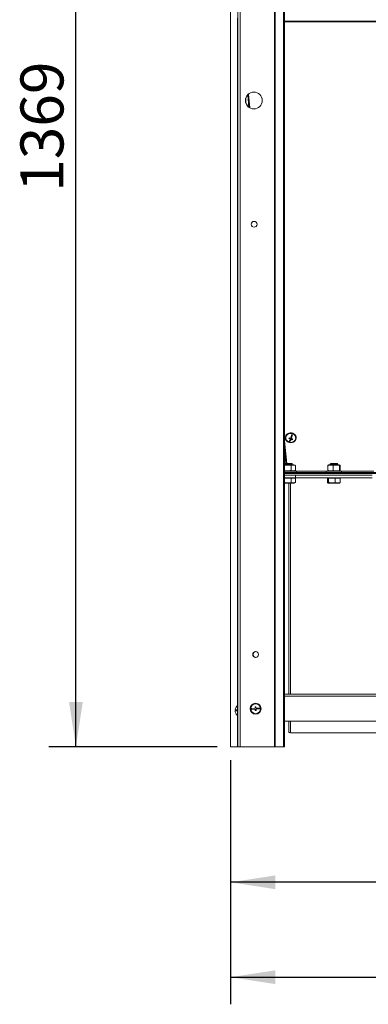
# Model space of a CAD drawing. Units: millimetres. Extents: x 0 to 420, y 0 to 297.
# Drawn here: x 162 to 188, y 152 to 224 of the extents above; entities that cross this region are included whole.
import ezdxf

# ---------------------------------------------------------------- set-up
doc = ezdxf.new("R2010")
doc.units = ezdxf.units.MM
doc.layers.add('KONTUR', color=7, linetype='Continuous', lineweight=60)
doc.layers.add('WYMIAR', color=8, linetype='Continuous')
doc.styles.add('SLDTEXTSTYLE1', font='ARIAL.TTF', dxfattribs={"width": 0.948})
doc.dimstyles.new('SLDDIMSTYLE0', dxfattribs={"dimtxt": 3.081982, "dimasz": 3.302, "dimexe": 0, "dimexo": 0.0625, "dimgap": 0.770496, "dimtad": 1, "dimdec": 0, "dimlfac": 15, "dimrnd": 1e-09, "dimzin": 12, "dimdsep": 46, "dimtxsty": 'SLDTEXTSTYLE1', "dimsah": 1, "dimcen": 0.09, "dimadec": 0, "dimazin": 3, "dimtfac": 1, "dimtdec": 0, "dimtofl": 0, "dimtmove": 0, "dimatfit": 3, "dimfxl": 0, "dimfrac": 2, "dimtolj": 1, "dimtzin": 12, "dimarcsym": 0})

# ---------------------------------------------------------------- blocks, each defined once
blk = doc.blocks.new('_D_4')
at = {"layer": 'WYMIAR'}
for p, q in [((238.562, 174.34), (238.562, 151.735)), ((177.63, 169.735), (177.63, 151.735)), ((177.63, 153.735), (238.562, 153.735))]:
    blk.add_line(p, q, dxfattribs=at)
for points in [[(177.63, 153.735), (180.932, 153.227), (180.932, 154.243)], [(238.562, 153.735), (235.26, 154.243), (235.26, 153.227)]]:
    blk.add_solid(points, dxfattribs=at)
at = {"layer": 'WYMIAR', "insert": (204.568, 157.827), "char_height": 3.175, "attachment_point": 1, "style": 'SLDTEXTSTYLE1'}
blk.add_mtext('914', dxfattribs=at)
blk = doc.blocks.new('_D_5')
at = {"layer": 'WYMIAR'}
for p, q in [((188.729, 261.988), (164.216, 261.988)), ((166.216, 170.735), (166.216, 261.988)), ((176.63, 170.735), (164.216, 170.735))]:
    blk.add_line(p, q, dxfattribs=at)
for points in [[(166.216, 261.988), (165.708, 258.686), (166.724, 258.686)], [(166.216, 170.735), (166.724, 174.037), (165.708, 174.037)]]:
    blk.add_solid(points, dxfattribs=at)
at = {"layer": 'WYMIAR', "insert": (162.123, 211.658), "char_height": 3.175, "attachment_point": 1, "rotation": 90, "style": 'SLDTEXTSTYLE1'}
blk.add_mtext('1369', dxfattribs=at)
blk = doc.blocks.new('_D_6')
at = {"layer": 'WYMIAR'}
for p, q in [((177.63, 169.735), (177.63, 158.735)), ((226.764, 169.735), (226.764, 158.735)), ((226.764, 160.735), (177.63, 160.735))]:
    blk.add_line(p, q, dxfattribs=at)
for points in [[(177.63, 160.735), (180.932, 160.227), (180.932, 161.243)], [(226.764, 160.735), (223.462, 161.243), (223.462, 160.227)]]:
    blk.add_solid(points, dxfattribs=at)
at = {"layer": 'WYMIAR', "insert": (198.669, 164.827), "char_height": 3.175, "attachment_point": 1, "style": 'SLDTEXTSTYLE1'}
blk.add_mtext('737', dxfattribs=at)

msp = doc.modelspace()

# ---------------------------------------------------------------- linework, layer by layer
at = {"layer": 'KONTUR', "color": 7, "linetype": 'Continuous', "lineweight": 0}
for p, q in [((178.164, 256.929), (178.164, 170.735)), ((178.346, 256.929), (178.346, 170.735)), ((180.864, 256.328), (180.864, 170.735)), ((180.917, 256.279), (180.917, 170.735)), ((177.63, 255.545), (177.63, 170.735)), ((181.53, 255.545), (181.53, 170.735)), ((181.594, 255.545), (181.594, 170.735)), ((178.144, 224.468), (178.144, 173.801)), ((181.594, 224.251), (222.8, 224.251)), ((181.594, 224.19), (222.8, 224.19)), ((178.986, 217.895), (178.89, 218.824)), ((179.053, 217.854), (178.947, 218.877)), ((181.767, 191.629), (181.594, 193.295)), ((181.669, 193.526), (181.669, 193.512)), ((182.027, 193.478), (181.948, 193.502)), ((182.005, 193.231), (181.948, 193.248)), ((182.09, 193.459), (182.005, 193.231)), ((182.005, 193.231), (182.005, 193.219)), ((182.027, 193.478), (182.027, 193.422)), ((182.185, 193.431), (182.09, 193.459)), ((182.09, 193.459), (182.09, 193.402)), ((182.192, 193.733), (182.111, 193.516)), ((182.111, 193.516), (182.111, 193.459)), ((182.189, 193.441), (182.185, 193.431)), ((182.185, 193.431), (182.185, 193.381)), ((182.469, 193.512), (182.469, 193.526)), ((181.701, 191.629), (181.594, 192.66)), ((181.594, 191.522), (182.302, 191.522)), ((181.594, 191.069), (182.482, 191.069)), ((181.602, 191.11), (181.602, 191.481)), ((181.682, 191.629), (181.648, 191.596)), ((181.648, 191.596), (181.648, 191.522)), ((181.649, 191.596), (181.648, 191.596)), ((181.682, 191.629), (181.649, 191.596)), ((181.649, 191.596), (181.649, 191.522)), ((181.744, 191.596), (181.649, 191.596)), ((181.682, 191.629), (181.682, 191.629)), ((181.766, 191.629), (181.682, 191.629)), ((182.182, 191.596), (181.744, 191.596)), ((182.149, 191.629), (181.766, 191.629)), ((182.096, 191.11), (182.096, 191.481)), ((182.182, 191.596), (182.149, 191.629)), ((182.182, 191.522), (182.182, 191.596)), ((182.38, 191.494), (182.302, 191.522)), ((182.302, 191.069), (182.38, 191.097)), ((184.862, 191.069), (182.303, 191.069)), ((182.41, 191.11), (182.41, 191.481)), ((182.482, 190.962), (182.482, 191.069)), ((184.682, 191.069), (184.682, 190.962)), ((184.682, 191.069), (185.816, 191.069)), ((184.795, 191.481), (184.814, 191.502)), ((184.795, 191.11), (184.795, 191.481)), ((184.814, 191.09), (184.795, 191.11)), ((184.862, 191.522), (184.813, 191.504)), ((184.813, 191.087), (184.862, 191.069)), ((184.862, 191.522), (185.026, 191.522)), ((185.016, 191.629), (184.982, 191.596)), ((184.982, 191.596), (184.982, 191.522)), ((185.516, 191.596), (184.982, 191.596)), ((185.482, 191.629), (185.016, 191.629)), ((185.026, 191.522), (185.636, 191.522)), ((185.203, 191.11), (185.203, 191.481)), ((185.516, 191.596), (185.482, 191.629)), ((185.516, 191.522), (185.516, 191.596)), ((185.685, 191.504), (185.636, 191.522)), ((185.636, 191.069), (185.685, 191.087)), ((188.195, 191.069), (185.637, 191.069)), ((185.658, 191.11), (185.658, 191.481)), ((185.704, 191.11), (185.704, 191.481)), ((185.816, 190.962), (185.816, 191.069)), ((190.243, 190.962), (181.594, 190.962)), ((190.243, 190.896), (181.594, 190.896)), ((181.594, 190.762), (182.416, 190.762)), ((182.416, 190.562), (181.594, 190.562)), ((181.84, 190.542), (181.594, 190.542)), ((182.086, 190.542), (181.84, 190.542)), ((182.086, 190.227), (182.086, 190.542)), ((182.247, 190.542), (182.086, 190.542)), ((182.408, 190.542), (182.247, 190.542)), ((182.349, 190.542), (182.349, 190.562)), ((182.408, 190.227), (182.408, 190.542)), ((182.416, 190.762), (182.416, 190.562)), ((182.416, 190.762), (188.082, 190.762)), ((182.416, 190.562), (188.082, 190.562)), ((184.822, 190.542), (184.78, 190.542)), ((184.78, 190.227), (184.78, 190.542)), ((184.816, 190.562), (184.816, 190.542)), ((184.864, 190.542), (184.822, 190.542)), ((185.099, 190.542), (184.864, 190.542)), ((184.864, 190.227), (184.864, 190.542)), ((185.333, 190.542), (185.099, 190.542)), ((185.333, 190.227), (185.333, 190.542)), ((185.526, 190.542), (185.333, 190.542)), ((185.718, 190.542), (185.526, 190.542)), ((185.682, 190.542), (185.682, 190.562)), ((185.718, 190.227), (185.718, 190.542)), ((181.594, 190.176), (182.327, 190.176)), ((181.916, 174.614), (181.916, 190.176)), ((182.056, 174.614), (182.056, 190.176)), ((182.327, 190.176), (182.378, 190.205)), ((182.408, 190.227), (182.377, 190.206)), ((184.808, 190.193), (184.837, 190.176)), ((184.837, 190.176), (184.932, 190.176)), ((184.932, 190.176), (185.661, 190.176)), ((185.661, 190.176), (185.69, 190.193)), ((222.8, 174.614), (181.594, 174.614)), ((222.8, 174.455), (181.594, 174.455)), ((178.164, 173.801), (178.13, 173.801)), ((178.13, 173.001), (178.13, 173.801)), ((179.502, 173.67), (179.436, 173.665)), ((179.436, 173.665), (179.442, 173.566)), ((179.509, 173.57), (179.502, 173.67)), ((179.775, 173.587), (179.509, 173.57)), ((179.779, 173.521), (179.775, 173.587)), ((178.067, 173.437), (177.966, 173.437)), ((178.067, 173.432), (177.966, 173.432)), ((177.966, 173.366), (177.966, 173.366)), ((178.13, 173.001), (178.164, 173.001)), ((178.144, 173.001), (178.144, 170.735)), ((179.442, 173.566), (179.176, 173.548)), ((179.176, 173.548), (179.181, 173.482)), ((179.181, 173.482), (179.447, 173.499)), ((179.447, 173.499), (179.453, 173.399)), ((179.453, 173.399), (179.52, 173.404)), ((179.513, 173.504), (179.779, 173.521)), ((179.52, 173.404), (179.513, 173.504)), ((222.8, 172.614), (181.594, 172.614)), ((181.916, 171.902), (181.916, 172.614)), ((182.056, 171.762), (182.056, 172.614)), ((181.916, 171.902), (181.916, 171.842)), ((181.916, 171.842), (181.929, 171.842)), ((181.916, 171.772), (181.916, 171.842)), ((181.916, 171.772), (182.006, 171.772)), ((188.442, 171.762), (182.056, 171.762)), ((178.144, 170.735), (177.63, 170.735)), ((178.164, 170.735), (178.144, 170.735)), ((178.346, 170.735), (178.164, 170.735)), ((180.864, 170.735), (178.346, 170.735)), ((180.917, 170.735), (180.864, 170.735)), ((181.53, 170.735), (180.917, 170.735)), ((181.594, 170.735), (181.53, 170.735))]:
    msp.add_line(p, q, dxfattribs=at)
at = {"layer": 'KONTUR', "color": 7, "linetype": 'Continuous', "lineweight": 0, "flags": 128}
for points in [[(182.469, 193.526), (182.462, 193.59), (182.432, 193.677), (182.379, 193.753), (182.307, 193.816), (182.219, 193.86), (182.123, 193.883), (182.022, 193.884), (181.925, 193.862), (181.837, 193.82), (181.763, 193.758), (181.708, 193.682), (181.677, 193.597), (181.669, 193.526)], [(182.448, 193.397), (182.468, 193.486), (182.462, 193.576), (182.432, 193.662), (182.379, 193.739), (182.307, 193.801), (182.219, 193.846), (182.123, 193.869), (182.022, 193.87), (181.925, 193.848), (181.837, 193.805), (181.763, 193.744), (181.708, 193.668), (181.677, 193.582), (181.669, 193.492), (181.687, 193.403), (181.729, 193.321), (181.792, 193.251), (181.873, 193.197), (181.966, 193.163), (182.065, 193.151), (182.165, 193.162), (182.258, 193.194), (182.34, 193.247), (182.405, 193.316), (182.448, 193.397)], [(182.417, 193.407), (182.435, 193.491), (182.428, 193.577), (182.397, 193.659), (182.344, 193.731), (182.271, 193.787), (182.185, 193.825), (182.091, 193.842), (181.996, 193.836), (181.905, 193.807), (181.826, 193.759), (181.763, 193.694), (181.721, 193.617), (181.703, 193.532), (181.71, 193.446), (181.741, 193.364), (181.794, 193.293), (181.866, 193.236), (181.952, 193.198), (182.046, 193.182), (182.142, 193.188), (182.232, 193.216), (182.312, 193.264), (182.375, 193.329), (182.417, 193.407)]]:
    msp.add_lwpolyline(points, dxfattribs=at)
at = {"layer": 'KONTUR', "color": 7, "linetype": 'Continuous', "lineweight": 0}
for centre, radius in [((179.344, 218.401), 0.62), ((179.364, 209.268), 0.213), ((179.478, 177.535), 0.213), ((179.478, 173.535), 0.4), ((179.478, 173.535), 0.367)]:
    msp.add_circle(centre, radius, dxfattribs=at)
for centre, radius, start, end in [((179.364, 218.401), 0.62, 139.46272, 180), ((179.364, 218.401), 0.62, 180, 232.33728), ((179.524, 194.384), 2.579, 338.95055, 340.30098), ((182.4, 194.54), 1.179, 246.63689, 251.5695), ((180.899, 193.83), 1.199, 330.40529, 340.07325), ((182.235, 194.095), 0.906, 251.11507, 255.29249), ((182.421, 194.597), 1.179, 246.63689, 251.5695), ((180.962, 193.811), 1.199, 330.40529, 340.07325), ((178.821, 194.631), 3.426, 340.34733, 345.11861), ((182.361, 194.4), 1.033, 254.79562, 260.18274), ((178.884, 194.612), 3.426, 340.34733, 345.11861), ((182.382, 194.457), 1.033, 254.79562, 260.18274), ((182.426, 194.608), 0.906, 251.11507, 255.29249), ((179.777, 194.308), 2.579, 338.95055, 340.30098), ((179.497, 177.535), 0.213, 92.59804, 180), ((179.497, 177.535), 0.213, 180, 267.40196), ((178.45, 173.401), 0.487, 131.11209, 164.06422), ((178.448, 173.403), 0.484, 164.02785, 176.05449), ((178.069, 173.143), 0.311, 89.99936, 109.27819), ((178.069, 173.726), 0.311, 250.72181, 270.00064), ((178.069, 173.077), 0.311, 89.99936, 109.27819), ((178.448, 173.403), 0.484, 183.94551, 195.97215), ((178.448, 173.399), 0.484, 183.94551, 195.97215), ((177.985, 173.534), 0.00263, 124.31452, 199.90032), ((177.985, 173.268), 0.00269, 124.69083, 191.44882), ((178.45, 173.401), 0.487, 195.93578, 228.88791), ((178.449, 173.421), 0.382, 174.99908, 185.00092), ((182.056, 171.902), 0.14, 180, 270)]:
    msp.add_arc(centre, radius, start, end, dxfattribs=at)
for points, knots in [([(182.096, 191.481), (182.015, 191.493), (181.851, 191.517), (181.686, 191.493), (181.602, 191.481)], [0, 0, 0, 0, 0.491212, 1, 1, 1, 1]), ([(181.602, 191.11), (181.683, 191.098), (181.848, 191.074), (182.013, 191.098), (182.096, 191.11)], [0, 0, 0, 0, 0.491212, 1, 1, 1, 1]), ([(182.41, 191.481), (182.359, 191.493), (182.254, 191.517), (182.15, 191.493), (182.096, 191.481)], [0, 0, 0, 0, 0.491212, 1, 1, 1, 1]), ([(182.096, 191.11), (182.148, 191.098), (182.252, 191.074), (182.357, 191.098), (182.41, 191.11)], [0, 0, 0, 0, 0.4912125, 1, 1, 1, 1]), ([(182.38, 191.492), (182.382, 191.492), (182.393, 191.491), (182.403, 191.485), (182.41, 191.481)], [0, 0, 0, 0, 0.272749, 1, 1, 1, 1]), ([(182.41, 191.11), (182.403, 191.106), (182.393, 191.101), (182.382, 191.099), (182.38, 191.099)], [0, 0, 0, 0, 0.727135, 1, 1, 1, 1]), ([(185.203, 191.481), (185.201, 191.481), (185.142, 191.494), (185.022, 191.512), (184.887, 191.5), (184.811, 191.484), (184.795, 191.481)], [0, 0, 0, 0, 0.015102, 0.439939, 0.876201, 1, 1, 1, 1]), ([(184.795, 191.11), (184.811, 191.107), (184.885, 191.091), (185.021, 191.079), (185.14, 191.096), (185.201, 191.11), (185.203, 191.11)], [0, 0, 0, 0, 0.123798, 0.548302, 0.984898, 1, 1, 1, 1]), ([(185.658, 191.481), (185.583, 191.493), (185.432, 191.517), (185.28, 191.493), (185.203, 191.481)], [0, 0, 0, 0, 0.491212, 1, 1, 1, 1]), ([(185.203, 191.11), (185.278, 191.098), (185.429, 191.074), (185.581, 191.098), (185.658, 191.11)], [0, 0, 0, 0, 0.491212, 1, 1, 1, 1]), ([(185.704, 191.481), (185.696, 191.493), (185.681, 191.517), (185.665, 191.493), (185.658, 191.481)], [0, 0, 0, 0, 0.491212, 1, 1, 1, 1]), ([(185.658, 191.11), (185.665, 191.098), (185.681, 191.074), (185.696, 191.098), (185.704, 191.11)], [0, 0, 0, 0, 0.4912125, 1, 1, 1, 1]), ([(181.594, 190.227), (181.636, 190.216), (181.723, 190.194), (181.891, 190.181), (182.011, 190.209), (182.086, 190.227)], [0, 0, 0, 0, 0.264862, 0.535468, 1, 1, 1, 1]), ([(182.086, 190.227), (182.127, 190.212), (182.195, 190.186), (182.293, 190.188), (182.359, 190.206), (182.397, 190.222), (182.408, 190.227)], [0, 0, 0, 0, 0.383159, 0.634926, 0.893496, 1, 1, 1, 1]), ([(184.78, 190.227), (184.787, 190.216), (184.802, 190.194), (184.831, 190.181), (184.851, 190.209), (184.864, 190.227)], [0, 0, 0, 0, 0.264862, 0.535468, 1, 1, 1, 1]), ([(184.864, 190.227), (184.905, 190.216), (184.987, 190.194), (185.147, 190.181), (185.261, 190.209), (185.333, 190.227)], [0, 0, 0, 0, 0.264862, 0.535468, 1, 1, 1, 1]), ([(185.333, 190.227), (185.347, 190.222), (185.392, 190.206), (185.471, 190.188), (185.588, 190.186), (185.67, 190.212), (185.718, 190.227)], [0, 0, 0, 0, 0.1065043, 0.3586385, 0.6168389, 1, 1, 1, 1]), ([(185.718, 190.227), (185.711, 190.215), (185.701, 190.198), (185.691, 190.195), (185.689, 190.195)], [0, 0, 0, 0, 0.748376, 1, 1, 1, 1])]:
    msp.add_open_spline(points, degree=3, knots=knots, dxfattribs=at)

# ---------------------------------------------------------------- dimensions: what is measured, and where the dimension line sits
at = {"layer": 'WYMIAR'}
dim = msp.add_linear_dim(base=(166.216, 261.988), p1=(177.63, 170.735), p2=(189.729, 261.988), angle=90, dimstyle='SLDDIMSTYLE0', dxfattribs=at)
dim.commit()
dim.dimension.update_dxf_attribs({"geometry": '_D_5', "text_midpoint": (166.216, 216.361), "dimtype": 160})
for base, p1, p2, picture, middle in [((238.562, 153.735), (177.63, 170.735), (238.562, 175.34), '_D_4', (208.096, 153.735)), ((177.63, 160.735), (226.764, 170.735), (177.63, 170.735), '_D_6', (202.197, 160.735))]:
    dim = msp.add_linear_dim(base=base, p1=p1, p2=p2, dimstyle='SLDDIMSTYLE0', dxfattribs=at)
    dim.commit()
    dim.dimension.update_dxf_attribs({"geometry": picture, "text_midpoint": middle, "dimtype": 160})

doc.saveas('drawing.dxf')
